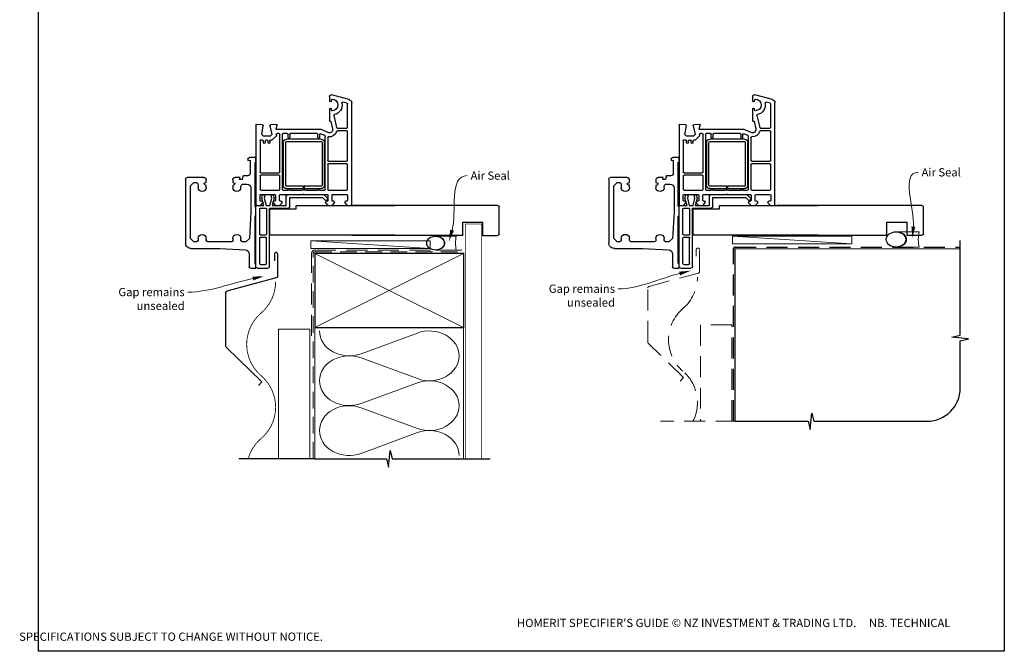
# Paper-space layout 'CC' of a CAD drawing. Units: millimetres. Extents: x -12 to 584, y 1 to 771.
# Drawn here: x -12 to 584, y 1 to 383 of the extents above; entities that cross this region are included whole.
import ezdxf

# ---------------------------------------------------------------- set-up
doc = ezdxf.new("R2010")
doc.units = ezdxf.units.MM
doc.linetypes.add('DASHED', pattern=[19.05, 12.7, -6.35])
doc.layers.add('Homerit', color=2, linetype='Continuous')
doc.styles.add('General notes', font='arial.ttf', dxfattribs={"height": 3.5})
doc.styles.get("Standard").update_dxf_attribs({"font": 'arial.ttf'})

# ---------------------------------------------------------------- blocks, each defined once
blk = doc.blocks.new('sealant')
at = {"layer": 'Homerit', "color": 9, "lineweight": 20}
blk.add_lwpolyline([(-10.46, -7), (0, -7, -0.106806), (0, 0), (-10.46, 0)], format="xyb", dxfattribs=at)
at = {"layer": 'Homerit', "color": 9, "lineweight": 20, "extrusion": (0, 0, -1)}
blk.add_ellipse((-10.46, -3.5), major_axis=(4.77, 0), ratio=0.733157, start_param=-1.570796, end_param=1.570796, dxfattribs=at)
at = {"layer": 'Homerit', "color": 7, "lineweight": 25}
blk.add_ellipse((-10.46, -3.5), major_axis=(-4.56, 0), ratio=0.728665, dxfattribs=at)
blk = doc.blocks.new('dsb1')
at = {"layer": 'Homerit', "color": 250, "lineweight": 5}
blk.add_line((71.69, 2), (-0.51, 6.6), dxfattribs=at)
at = {"layer": 'Homerit', "color": 7, "lineweight": 15}
blk.add_lwpolyline([(71.69, 6.6), (-0.51, 6.6), (-0.51, 2), (71.69, 2)], close=True, dxfattribs=at)
blk = doc.blocks.new('Jamb')
at = {"lineweight": 25}
for p, q in [((4.9, 19.21), (72.04, 19.21)), ((72.04, 19.28), (72.04, 11.28)), ((84.04, 11.28), (84.04, 19.28)), ((84.04, 19.28), (93.04, 19.28)), ((94.04, 18.28), (94.04, 1.92)), ((72.04, 11.28), (84.04, 11.28)), ((93.04, 1.21), (5.6, 1.21))]:
    blk.add_line(p, q, dxfattribs=at)
for centre, radius, start, end in [((93.04, 18.28), 1, 360, 90), ((93.15, 2.11), 0.907, 262.81768, 347.77262)]:
    blk.add_arc(centre, radius, start, end, dxfattribs=at)
blk = doc.blocks.new('Bifold Window Bottom')
for p, q in [((-35.01, 115.59), (-35.01, 125.63)), ((-34.02, 126.63), (4.65, 126.63)), ((-30.01, 123.63), (-32.01, 121.63)), ((-32.01, 121.63), (-32.01, 120.58)), ((1.99, 123.63), (-30.01, 123.63)), ((3.99, 121.63), (1.99, 123.63)), ((3.99, 120.13), (3.99, 121.63)), ((7.99, 123.29), (7.99, 105.97)), ((-31.95, 114.13), (-33.55, 114.13)), ((-31.51, 115.33), (-31.95, 114.13)), ((-31.18, 115.33), (-31.51, 115.33)), ((-30.43, 119.12), (-28.84, 119.12)), ((-28.84, 114.13), (-30.21, 114.13)), ((1.81, 119.12), (2.99, 119.12)), ((2.98, 114.13), (1.81, 114.13)), ((3.99, 99.08), (3.99, 113.27)), ((7.99, 105.97), (8.86, 90.46)), ((-35.01, 93.63), (-35.01, 96.74)), ((-33.71, 98.12), (-31.95, 98.12)), ((-31.95, 98.12), (-31.51, 96.93)), ((-30.21, 98.12), (-28.76, 98.12)), ((1.93, 98.13), (3.11, 98.13)), ((-36.01, 89.04), (-36.01, 91.67)), ((-35.75, 91.97), (-33.71, 92.33)), ((-33.71, 93.98), (-35.01, 93.63)), ((-33.71, 92.33), (-33.71, 93.98)), ((-31.01, 91.71), (-31.01, 89.58)), ((-28.76, 93.15), (-29.62, 93.13)), ((2.99, 93.13), (1.93, 93.13)), ((1.99, 88.06), (3.99, 90.24)), ((3.99, 90.24), (3.99, 92.17)), ((-67.05, 83.79), (-67.05, 83.79)), ((-66.85, 80.08), (-67.05, 83.79)), ((-66.75, 84.11), (-18.55, 84.11)), ((-47.01, 84.13), (-47.01, 87.94)), ((-44.51, 84.13), (-47.01, 84.13)), ((-46.05, 88.93), (-45.28, 88.93)), ((-45.28, 88.93), (-45.51, 87.63)), ((-45.51, 87.63), (-37.45, 87.63)), ((-44.02, 84.63), (-44.51, 84.13)), ((-17.52, 84.63), (-44.02, 84.63)), ((-28.63, 87.12), (-14.08, 87.12)), ((-18.05, 83.61), (-18.05, 81.41)), ((-18.05, 83.6), (-18.05, 83.1)), ((-18, 83.6), (-18, 83.11)), ((-17.02, 84.13), (-17.52, 84.63)), ((-17, 84.11), (-17.5, 84.11)), ((-11.98, 84.13), (-17.02, 84.13)), ((19, 84.11), (-17, 84.11)), ((-14.08, 87.12), (1.99, 88.06)), ((-11.49, 84.63), (-11.98, 84.13)), ((16.99, 84.63), (-11.49, 84.63)), ((11.49, 88.13), (19.06, 88.13)), ((17.5, 84.13), (16.99, 84.63)), ((19.99, 84.13), (17.5, 84.13)), ((19.99, 87.3), (19.99, 84.13)), ((-66.35, 79.61), (-66.35, 79.61)), ((-61.05, 80.53), (-66.28, 79.61)), ((-60.05, 79.53), (-61.05, 80.53)), ((-60.05, 75.39), (-60.05, 79.53)), ((-57.69, 80.72), (-57.73, 80.75)), ((-57.73, 80.75), (-57.73, 80.75)), ((-57.69, 80.72), (-57.69, 80.72)), ((-57.55, 80.01), (-57.55, 80.36)), ((-57.54, 77.21), (-57.54, 78.01)), ((-57.38, 81.61), (-38.3, 81.61)), ((-56.04, 79.51), (-57.05, 79.51)), ((-57.04, 78.51), (-56.04, 78.51)), ((-37.8, 81.11), (-37.8, 70.11)), ((-36.3, 70.11), (-36.3, 81.11)), ((-35.8, 81.61), (-27.75, 81.61)), ((-27.25, 81.11), (-27.25, 70.11)), ((-24.75, 81.11), (-24.75, 72.71)), ((-22.37, 80.56), (-24.47, 80)), ((-24.47, 80), (-24.47, 78.5)), ((-24.47, 78.5), (-22.35, 79.07)), ((-21.05, 81.61), (-24.25, 81.61)), ((-18, 79.29), (-22.37, 80.56)), ((-22.35, 79.07), (-18, 77.91)), ((-20.55, 80.41), (-20.55, 81.11)), ((-19.55, 79.91), (-20.05, 79.91)), ((-18.05, 81.41), (-19.55, 79.91)), ((-18, 83.11), (-18, 79.29)), ((-18, 77.91), (-18, 75.66)), ((-16.4, 81.31), (-16.4, 78.21)), ((-0.6, 81.81), (-15.9, 81.81)), ((-15.9, 77.71), (-0.6, 77.71)), ((-0.1, 78.21), (-0.1, 81.31)), ((1.2, 81.31), (1.2, 78.21)), ((17.2, 81.81), (1.7, 81.81)), ((17.2, 77.71), (1.7, 77.71)), ((17.7, 81.31), (17.7, 78.21)), ((20, 83.11), (20, 76.91)), ((-67.04, 71.62), (-66.85, 75.14)), ((-64.43, 71.92), (-66.66, 71.32)), ((-66.24, 75.59), (-61.05, 74.39)), ((-64.43, 71.92), (-64.43, 71.92)), ((-64.05, 44.61), (-64.05, 71.63)), ((-61.05, 74.39), (-60.05, 75.39)), ((-60.94, 71.8), (-60.53, 71.71)), ((-60.07, 71.84), (-57.69, 74.21)), ((-57.55, 74.57), (-57.55, 75.21)), ((-57.55, 74.57), (-57.55, 74.57)), ((-57.05, 75.71), (-56.04, 75.71)), ((-56.04, 76.71), (-57.04, 76.71)), ((-22.35, 74.49), (-24.47, 75.06)), ((-24.47, 75.06), (-24.47, 73.66)), ((-24.47, 73.66), (-22.5, 73.13)), ((-24.25, 72.21), (-21.05, 72.21)), ((-22.5, 73.13), (-18, 74.34)), ((-18, 75.66), (-22.35, 74.49)), ((-20.55, 72.71), (-20.55, 73.21)), ((-20.05, 73.69), (-19.55, 73.71)), ((-19.55, 73.71), (-18.05, 72.21)), ((-18.05, 72.21), (-18.05, 69.71)), ((-18, 74.34), (-18, 65.74)), ((-16.4, 75.91), (-16.4, 64.61)), ((19, 75.91), (-16.4, 75.91)), ((-16, 75.66), (-16, 59.66)), ((0, 75.66), (-16, 75.66)), ((0, 0), (0, 75.66)), ((-66.66, 71.32), (-66.66, 71.32)), ((-61.55, 70.11), (-61.55, 71.31)), ((-61.55, 65.11), (-61.55, 67.61)), ((-38.3, 69.61), (-61.05, 69.61)), ((-61.05, 68.11), (-27.75, 68.11)), ((-56.23, 67.53), (-30.23, 67.53)), ((-30.23, 66.03), (-56.23, 66.03)), ((-27.75, 69.61), (-35.8, 69.61)), ((-27.25, 67.61), (-27.25, 64.61)), ((-24.75, 69.21), (-24.75, 55.41)), ((-21.05, 69.71), (-24.25, 69.71)), ((-18, 65.74), (-23.62, 65.74)), ((-20.55, 68.71), (-20.55, 69.21)), ((-19.55, 68.21), (-20.05, 68.21)), ((-18.05, 69.71), (-19.55, 68.21)), ((-16, 66.06), (-16, 69.36)), ((-61.55, 47.11), (-61.55, 63.11)), ((-59.25, 64.61), (-61.05, 64.61)), ((-61.05, 63.61), (-59.25, 63.61)), ((-59.25, 64.61), (-59.25, 64.61)), ((-58.23, 44.53), (-58.23, 65.53)), ((-56.73, 65.53), (-56.73, 44.53)), ((-29.73, 55.28), (-29.73, 65.53)), ((-28.23, 65.53), (-28.23, 55.28)), ((-27.25, 63.61), (-27.25, 56.29)), ((-24.62, 64.74), (-24.62, 43.02)), ((-17.4, 63.61), (-22.8, 63.61)), ((-22.8, 63.61), (-22.8, 43.81)), ((-16, 59.66), (-18, 59.66)), ((-18, 59.66), (-18, 0)), ((-18, 59.66), (-18, 0)), ((-28.23, 55.28), (-29.73, 55.28)), ((-29.73, 44.53), (-29.73, 54.78)), ((-29.73, 54.78), (-28.23, 54.78)), ((-28.23, 54.78), (-28.23, 44.53)), ((-27.25, 53.92), (-27.25, 46.61)), ((-24.75, 55.41), (-25.05, 55.11)), ((-25.05, 55.11), (-24.75, 54.81)), ((-24.75, 54.81), (-24.75, 41.01)), ((-62.21, 40.41), (-64.05, 44.61)), ((-60.36, 42.41), (-61.45, 44.9)), ((-59.25, 46.61), (-61.05, 46.61)), ((-60.99, 45.61), (-59.25, 45.61)), ((-27.75, 42.11), (-59.9, 42.11)), ((-59.25, 46.61), (-59.25, 46.61)), ((-56.23, 44.03), (-30.23, 44.03)), ((-30.23, 42.53), (-56.23, 42.53)), ((-27.25, 45.61), (-27.25, 42.61)), ((-24.62, 43.02), (-22.41, 40.82)), ((-22.8, 43.81), (-21.15, 42.16)), ((-20.05, 42.01), (-19.55, 42.01)), ((-19.55, 42.01), (-18.05, 40.51)), ((-82.13, 27.59), (-85.01, 38.33)), ((-84.05, 39.61), (-81.45, 39.61)), ((-81.45, 38.41), (-81.9, 38.41)), ((-76.35, 39.61), (-69.36, 39.61)), ((-75.9, 38.41), (-76.35, 38.41)), ((-72.45, 36.95), (-65.18, 35.25)), ((-69.06, 39.23), (-69.11, 39.05)), ((-68.89, 38.68), (-68.89, 38.68)), ((-68.89, 38.68), (-64.5, 37.66)), ((-62.21, 40.41), (-62.21, 40.41)), ((-59.07, 40.61), (-45.3, 40.61)), ((-44.8, 40.11), (-44.8, 29.11)), ((-43.3, 29.11), (-43.3, 40.11)), ((-42.8, 40.61), (-27.75, 40.61)), ((-27.25, 40.11), (-27.25, 29.11)), ((-24.75, 37.51), (-24.75, 29.11)), ((-24.25, 40.51), (-21.05, 40.51)), ((-21.05, 38.01), (-24.25, 38.01)), ((-21.47, 40.84), (-21.89, 40.7)), ((-20.55, 41.01), (-20.55, 41.51)), ((-20.55, 37.01), (-20.55, 37.51)), ((-19.55, 36.51), (-20.05, 36.51)), ((-18.05, 38.01), (-19.55, 36.51)), ((-18.05, 40.51), (-18.05, 38.01)), ((-79.92, 28.98), (-80.56, 31.38)), ((-64.8, 34.76), (-64.8, 29.11)), ((-63.3, 34.76), (-63.3, 34.76)), ((-63.3, 29.11), (-63.3, 34.76)), ((-20.55, 29.11), (-20.55, 29.81)), ((-20.05, 30.31), (-19.55, 30.31)), ((-19.55, 30.31), (-18.05, 28.81)), ((-80.2, 26.11), (-80.2, 26.11)), ((-18.55, 26.11), (-80.2, 26.11)), ((-65.3, 28.61), (-79.44, 28.61)), ((-45.3, 28.61), (-62.8, 28.61)), ((-27.75, 28.61), (-42.8, 28.61)), ((-24.25, 28.61), (-21.05, 28.61)), ((-18.05, 28.81), (-18.05, 26.61))]:
    blk.add_line(p, q)
for centre, radius, start, end in [((-33.97, 125.59), 1.04, 92.54833, 177.97351), ((4.78, 123.42), 3.21, 357.52885, 92.40151), ((-30.49, 120.65), 1.53, 182.55047, 272.18309), ((2.97, 120.14), 1.02, 271.32037, 359.05437), ((-33.51, 115.63), 1.5, 181.52151, 268.52933), ((-31.22, 114.31), 1.02, 349.8976, 87.99362), ((-29.01, 116.62), 2.5, 273.94883, 86.05117), ((1.98, 116.62), 2.5, 93.75645, 266.24355), ((2.97, 113.09), 1.03, 9.59423, 89.31209), ((-33.48, 96.6), 1.54, 98.62753, 174.76549), ((-31.36, 98.07), 1.15, 262.57441, 2.30556), ((-28.96, 95.63), 2.49, 274.53461, 85.46539), ((1.99, 95.63), 2.5, 91.32992, 268.67008), ((2.98, 99.13), 1.01, 277.45788, 357.09729), ((-35.7, 91.66), 0.318, 99.08244, 176.828), ((-29.5, 91.62), 1.52, 94.80269, 176.26187), ((-28.46, 89.67), 2.55, 182.01695, 266.15179), ((2.97, 92.11), 1.02, 3.47288, 89.17282), ((11.38, 90.65), 2.52, 184.22902, 272.53727), ((-66.75, 83.81), 0.3, 90, 183.00268), ((-46.01, 87.93), 1, 92.26207, 179.4023), ((-37.52, 89.13), 1.51, 272.65307, 356.30112), ((-18.55, 83.61), 0.5, 360, 90), ((-17.5, 83.61), 0.5, 90, 180.12471), ((19, 83.11), 1, 0, 90), ((18.99, 87.12), 1.01, 10.06988, 86.1696), ((-66.35, 80.11), 0.5, 183.00213, 270), ((-66.35, 80.11), 0.5, 270, 278.86199), ((-57.38, 81.11), 0.5, 90, 224.99753), ((-58.05, 80.36), 0.5, 0, 44.99753), ((-57.05, 80.01), 0.5, 180, 270), ((-57.04, 78.01), 0.5, 90, 180), ((-56.04, 79.01), 0.5, 270, 90), ((-38.3, 81.11), 0.5, 360, 90.63296), ((-35.8, 81.11), 0.5, 90, 180), ((-27.75, 81.11), 0.5, 0, 90), ((-24.25, 81.11), 0.5, 90, 180), ((-21.05, 81.11), 0.5, 360, 90), ((-20.05, 80.41), 0.5, 180, 270), ((-15.9, 81.31), 0.5, 90, 180), ((-15.9, 78.21), 0.5, 180, 270), ((-0.6, 81.31), 0.5, 0, 90), ((-0.6, 78.21), 0.5, 270, 0), ((1.7, 81.31), 0.5, 90, 180), ((1.7, 78.21), 0.5, 180, 270), ((17.2, 81.31), 0.5, 0, 90), ((17.2, 78.21), 0.5, 270, 0), ((-66.74, 71.61), 0.3, 176.99426, 285.00353), ((-66.35, 75.11), 0.5, 76.99958, 176.25042), ((-64.35, 71.63), 0.3, 0, 104.99749), ((-61.05, 71.32), 0.5, 76.99936, 180.62909), ((-60.42, 72.2), 0.5, 256.99857, 314.34973), ((-58.05, 74.57), 0.5, 315.00037, 360), ((-57.05, 75.21), 0.5, 90, 180), ((-57.04, 77.21), 0.5, 180, 270), ((-56.04, 76.21), 0.5, 270, 90), ((-24.25, 72.71), 0.5, 180, 270), ((-21.05, 72.71), 0.5, 270, 360), ((-20.05, 73.19), 0.5, 89.81258, 178.37289), ((19, 76.91), 1, 270, 0), ((-61.05, 70.11), 0.5, 180, 270), ((-61.05, 67.61), 0.5, 90, 180), ((-56.23, 65.53), 2, 90.0035, 180), ((-56.23, 65.53), 0.5, 90.00013, 180), ((-38.3, 70.11), 0.5, 270, 360), ((-35.8, 70.11), 0.5, 180, 270), ((-30.23, 65.53), 2, 0, 90), ((-30.23, 65.53), 0.5, 360, 90), ((-27.75, 70.11), 0.5, 270, 0), ((-27.75, 67.61), 0.5, 360, 90), ((-24.25, 69.21), 0.5, 90, 180), ((-23.62, 64.74), 1, 90, 180), ((-21.05, 69.21), 0.5, 360, 90), ((-20.05, 68.71), 0.5, 180, 270), ((-61.05, 65.11), 0.5, 180, 270), ((-61.05, 63.11), 0.5, 90, 180), ((-59.25, 64.11), 0.5, 270, 90), ((-27.25, 64.11), 0.5, 90, 270), ((-17.4, 64.61), 1, 270, 360), ((-25.05, 55.11), 2.5, 151.6424, 208.3576), ((-61.05, 47.11), 0.5, 180, 270), ((-60.99, 45.11), 0.5, 90, 204.43886), ((-59.9, 42.61), 0.5, 203.5797, 269.99998), ((-59.25, 46.11), 0.5, 270, 90), ((-56.23, 44.53), 2, 180, 270), ((-56.23, 44.53), 0.5, 180, 270), ((-30.23, 44.53), 0.5, 270, 0.0035), ((-30.23, 44.53), 2, 270, 0.00087), ((-27.25, 46.11), 0.5, 90, 270), ((-27.75, 42.61), 0.5, 270, 360), ((-21.73, 41.6), 0.8, 288.93829, 45), ((-20.05, 41.51), 0.5, 90, 180), ((-84.05, 38.61), 1, 90, 196.05059), ((-81.9, 37.91), 0.5, 90, 180), ((-78.9, 37.91), 3.5, 180, 0), ((-81.45, 39.01), 0.6, 270, 90), ((-78.9, 37.91), 6, 259.5471, 347.14277), ((-76.35, 39.01), 0.6, 90, 270), ((-75.9, 37.91), 0.5, 360, 90), ((-72.56, 36.46), 0.5, 76.85519, 167.14117), ((-69.35, 39.31), 0.3, 344.97697, 91.14749), ((-68.82, 38.97), 0.3, 165.00854, 256.85085), ((-64.05, 39.61), 2, 256.85519, 23.57902), ((-64.05, 39.61), 4.5, 284.47748, 5.68601), ((-59.07, 40.11), 0.5, 90, 186.23176), ((-45.3, 40.11), 0.5, 0, 90), ((-42.8, 40.11), 0.5, 90, 180), ((-27.75, 40.11), 0.5, 0, 90), ((-24.25, 41.01), 0.5, 180, 270), ((-24.25, 37.51), 0.5, 90, 180), ((-22.06, 41.17), 0.5, 225, 288.93829), ((-21.05, 41.01), 0.5, 270, 360), ((-21.05, 37.51), 0.5, 360, 90), ((-20.05, 37.01), 0.5, 180, 270), ((-80.08, 31.51), 0.5, 79.54877, 194.99809), ((-65.3, 34.76), 0.5, 0, 76.86), ((-62.8, 34.76), 0.5, 104.47816, 180), ((-20.05, 29.81), 0.5, 90, 180), ((-80.2, 28.11), 2, 194.99876, 270.00175), ((-79.43, 29.11), 0.5, 195.00147, 269.60288), ((-65.3, 29.11), 0.5, 270.00085, 359.99945), ((-62.8, 29.11), 0.5, 180, 270), ((-45.3, 29.11), 0.5, 270, 0), ((-42.8, 29.11), 0.5, 180, 270), ((-27.75, 29.11), 0.5, 270, 360), ((-24.25, 29.11), 0.5, 180, 270), ((-21.05, 29.11), 0.5, 270, 0), ((-18.55, 26.61), 0.5, 270, 0)]:
    blk.add_arc(centre, radius, start, end)

psp = doc.layouts.new('CC')

# ---------------------------------------------------------------- linework, layer by layer
at = {"color": 7}
psp.add_lwpolyline([(-0.78, 694.12), (583.74, 694.12), (583.74, 0.79), (-0.78, 0.79)], close=True, dxfattribs=at)
at = {"layer": 'Homerit', "color": 7, "ltscale": 0.7}
for p, q in [((557.04, 192.29), (557.04, 249.58)), ((552.04, 191.04), (557.04, 192.29)), ((562.04, 190.04), (552.04, 191.04)), ((557.04, 188.79), (562.04, 190.04)), ((557.04, 160.15), (557.04, 188.79)), ((466.28, 135.15), (467.28, 145.15)), ((467.28, 145.15), (468.53, 140.15)), ((420.78, 140.15), (465.03, 140.15)), ((465.03, 140.15), (466.28, 135.15)), ((468.53, 140.15), (537.04, 140.15))]:
    psp.add_line(p, q, dxfattribs=at)
at = {"layer": 'Homerit', "color": 7, "lineweight": 5}
for p, q in [((194.41, 181.04), (228.54, 193.59)), ((228.54, 165.95), (194.41, 178.51)), ((194.41, 150.87), (228.54, 163.42)), ((228.54, 135.78), (194.41, 148.33)), ((194.41, 120.7), (228.54, 133.25))]:
    psp.add_line(p, q, dxfattribs=at)
at = {"layer": 'Homerit', "color": 7, "lineweight": 25, "const_width": 0.4}
psp.add_lwpolyline([(267.48, 117.43), (267.48, 259.56), (257.48, 259.56), (257.48, 117.43)], dxfattribs=at)
at = {"layer": 'Homerit', "color": 7, "linetype": 'DASHED', "lineweight": 5}
for points in [[(387.64, 164.43), (389.59, 166.71), (368.24, 187.47, -0.202562), (367.94, 188.18), (367.94, 220.9, -0.339454), (368.68, 221.87), (398.54, 229.87, 0.339454), (399.28, 230.83), (399.28, 244.07, 0.414214), (398.28, 245.07), (398.28, 245.07, 0.414214), (397.28, 244.07), (397.28, 240.07)], [(389.24, 208.45, 0.219199), (397.99, 227.45, 0.219199)], [(395.28, 140.15, 0.345962), (389.24, 170.45, -0.460526), (389.24, 208.45)]]:
    psp.add_lwpolyline(points, format="xyb", dxfattribs=at)
at = {"layer": 'Homerit', "color": 7, "linetype": 'DASHED'}
psp.add_lwpolyline([(419.78, 140.15), (419.78, 244.58, -0.414214), (420.78, 245.58), (557.04, 245.58)], format="xyb", dxfattribs=at)
at = {"layer": 'Homerit', "color": 7, "const_width": 0.7}
psp.add_lwpolyline([(420.78, 140.15), (420.78, 244.58), (557.04, 244.58)], dxfattribs=at)
at = {"layer": 'Homerit', "color": 7, "lineweight": 30}
psp.add_lwpolyline([(132.33, 161.72), (134.28, 163.99), (112.94, 184.75, -0.202562), (112.64, 185.47), (112.64, 218.18, -0.339454), (113.38, 219.15), (143.24, 227.15, 0.339454), (143.98, 228.12), (143.98, 241.35, 0.414214), (142.98, 242.35), (142.98, 242.35, 0.414214), (141.98, 241.35), (141.98, 237.35)], format="xyb", dxfattribs=at)
at = {"layer": 'Homerit', "color": 7, "linetype": 'DASHED', "lineweight": 13}
psp.add_lwpolyline([(164.48, 191.86), (164.48, 241.86, -0.414214), (166.48, 243.86), (256.03, 243.86)], format="xyb", dxfattribs=at)
at = {"layer": 'Homerit', "color": 7, "linetype": 'DASHED', "lineweight": 5, "ltscale": 0.8}
psp.add_lwpolyline([(165.48, 117.43), (165.48, 241.86, -0.414214), (166.48, 242.86), (255.48, 242.86)], format="xyb", dxfattribs=at)
at = {"layer": 'Homerit', "color": 7, "lineweight": 35, "const_width": 0.7}
psp.add_lwpolyline([(166.48, 241.86), (256.48, 241.86), (256.48, 196.86), (166.48, 196.86)], close=True, dxfattribs=at)
at = {"layer": 'Homerit', "color": 7, "lineweight": 5}
for points in [[(166.48, 241.86), (256.48, 196.86)], [(256.48, 241.86), (166.48, 196.86)], [(166.48, 196.86), (166.48, 117.43)], [(256.48, 196.86), (256.48, 117.43)], [(163.48, 117.43), (163.48, 195.86), (144.48, 195.86), (144.48, 117.43)]]:
    psp.add_lwpolyline(points, dxfattribs=at)
at = {"layer": 'Homerit', "color": 7, "lineweight": 30, "const_width": 0.5}
for points in [[(133.93, 205.73, 0.219199), (142.68, 224.73, 0.219199)], [(133.93, 129.73, 0.460526), (133.93, 167.73, -0.460526), (133.93, 205.73, -0.460526)], [(133.93, 129.73, 0.149107), (126.1, 117.43, 0.149107)]]:
    psp.add_lwpolyline(points, format="xyb", dxfattribs=at)
at = {"layer": 'Homerit', "color": 7, "linetype": 'DASHED', "lineweight": 5}
for points in [[(418.78, 140.15), (418.78, 198.58), (399.78, 198.58), (399.78, 140.15)], [(421.78, 140.15), (375.63, 140.15)]]:
    psp.add_lwpolyline(points, dxfattribs=at)
at = {"layer": 'Homerit', "color": 7, "ltscale": 0.7}
for points in [[(166.48, 117.43), (209.73, 117.43), (210.98, 112.43), (211.98, 122.43), (213.23, 117.43), (256.48, 117.43)], [(255.48, 117.43), (272.48, 117.43)]]:
    psp.add_lwpolyline(points, dxfattribs=at)
at = {"layer": 'Homerit', "color": 7}
psp.add_lwpolyline([(166.48, 117.43), (120.33, 117.43)], dxfattribs=at)
at = {"layer": 'Homerit', "color": 7, "ltscale": 0.7}
psp.add_arc((537.04, 160.15), 20, 270, 0, dxfattribs=at)
at = {"layer": 'Homerit', "color": 7, "lineweight": 5, "extrusion": (0, 0, -1)}
for centre, major_axis, start_param, end_param in [((187.2, 194.86), (-17.97, 0), 4.299595, 6.283185), ((187.2, 164.69), (17.97, 0), 1.158003, 3.141592), ((187.2, 134.51), (-17.97, 0), 4.299595, 6.283185)]:
    psp.add_ellipse(centre, major_axis=major_axis, ratio=0.839632, start_param=start_param, end_param=end_param, dxfattribs=at)
at = {"layer": 'Homerit', "color": 7, "lineweight": 5}
for centre, major_axis, start_param, end_param in [((235.75, 179.77), (-17.97, 0), 3.141593, 5.125182), ((187.2, 164.69), (-17.97, 0), 4.299595, 6.283185), ((235.75, 179.77), (17.97, 0), 4.299596, 6.283185), ((235.75, 149.6), (17.97, 0), 0, 1.98359), ((187.2, 134.51), (-17.97, 0), 4.299595, 6.283185), ((235.75, 149.6), (-17.97, 0), 1.158004, 3.141593), ((235.75, 119.43), (-17.97, 0), 3.141593, 5.125182)]:
    psp.add_ellipse(centre, major_axis=major_axis, ratio=0.839632, start_param=start_param, end_param=end_param, dxfattribs=at)
at = {"layer": 'Homerit', "color": 7}
for points in [[(529.85, 257.94), (528.07, 251.08), (527.53, 258.15)], [(250.59, 255.52), (247.59, 249.09), (248.35, 256.14)]]:
    psp.add_solid(points, dxfattribs=at)
at = {"layer": 'Homerit', "color": 7, "lineweight": 5}
for points in [[(128.63, 227.73), (135.73, 228.02), (129.11, 225.44)], [(386.9, 230.77), (393.97, 231.33), (387.46, 228.51)]]:
    psp.add_solid(points, dxfattribs=at)

# ---------------------------------------------------------------- block references
at = {"color": 7, "xscale": -1}
for name, p, rotation in [('Bifold Window Bottom', (214.84, 252.83), 90), ('Bifold Window Bottom', (470.98, 252.84), 90), ('Jamb', (183.95, 272.04), 180), ('Jamb', (440.69, 272.05), 180)]:
    psp.add_blockref(name, p, dxfattribs=dict(at, rotation=rotation))
at = {"layer": 'Homerit', "color": 7, "rotation": 180}
for p, xscale, yscale, zscale in [((252, 243.86), -1.199956747989318, 1.199956747989318, 1.199956747989318), ((532.2, 245.58), -1.340102269802854, 1.340102269802854, 1.340102269802854)]:
    psp.add_blockref('sealant', p, dxfattribs=dict(at, xscale=xscale, yscale=yscale, zscale=zscale))
at = {"layer": 'Homerit', "color": 7}
for p in [(419.78, 245.58), (164.48, 242.86)]:
    psp.add_blockref('dsb1', p, dxfattribs=at)

# ---------------------------------------------------------------- texts
at = {"color": 7, "insert": (-12.55, 20.48), "char_height": 4.99526, "attachment_point": 1}
psp.add_mtext_dynamic_manual_height_columns("\\pi60.31763;HOMERIT SPECIFIER'S GUIDE © NZ INVESTMENT & TRADING LTD.     NB. TECHNICAL SPECIFICATIONS SUBJECT TO CHANGE WITHOUT NOTICE.", width=607.4887, gutter_width=24.98, heights=[0], dxfattribs=at)

# ---------------------------------------------------------------- next in the draw order: texts
at = {"layer": 'Homerit', "color": 7, "char_height": 5, "width": 28.8154, "attachment_point": 1, "style": 'General notes', "bg_fill": 3, "box_fill_scale": 1.5, "bg_fill_color": 9, "bg_fill_transparency": 0}
for s, insert in [('{\\C0;Air Seal}', (533.65, 293.44)), ('Air Seal', (260.69, 291.45))]:
    psp.add_mtext(s, dxfattribs=dict(at, insert=insert))
at = {"layer": 'Homerit', "color": 7, "lineweight": 5, "char_height": 5, "width": 61.542, "attachment_point": 3, "style": 'General notes', "bg_fill": 3, "box_fill_scale": 1.5, "bg_fill_color": 9, "bg_fill_transparency": 0}
for insert in [(87.6, 220.91), (348.11, 222.93)]:
    psp.add_mtext('Gap remains unsealed', dxfattribs=dict(at, insert=insert))

# ---------------------------------------------------------------- next in the draw order: linework, layer by layer
at = {"layer": 'Homerit', "color": 7, "linetype": 'ByBlock', "lineweight": 13}
for points, start_tangent, end_tangent in [([(249.47, 255.83), (258.69, 288.91)], (0.268554, 0.963264), (1, 0)), ([(528.69, 258.05), (531.65, 290.9)], (0.089619, 0.995976), (1, 0)), ([(128.87, 226.58), (89.6, 218.37)], (-0.978824, -0.204702), (-1, 0)), ([(387.18, 229.64), (350.11, 220.39)], (-0.970235, -0.242167), (-1, 0))]:
    psp.add_spline(points, degree=3, dxfattribs=dict(at, start_tangent=start_tangent, end_tangent=end_tangent))

doc.saveas('drawing.dxf')
